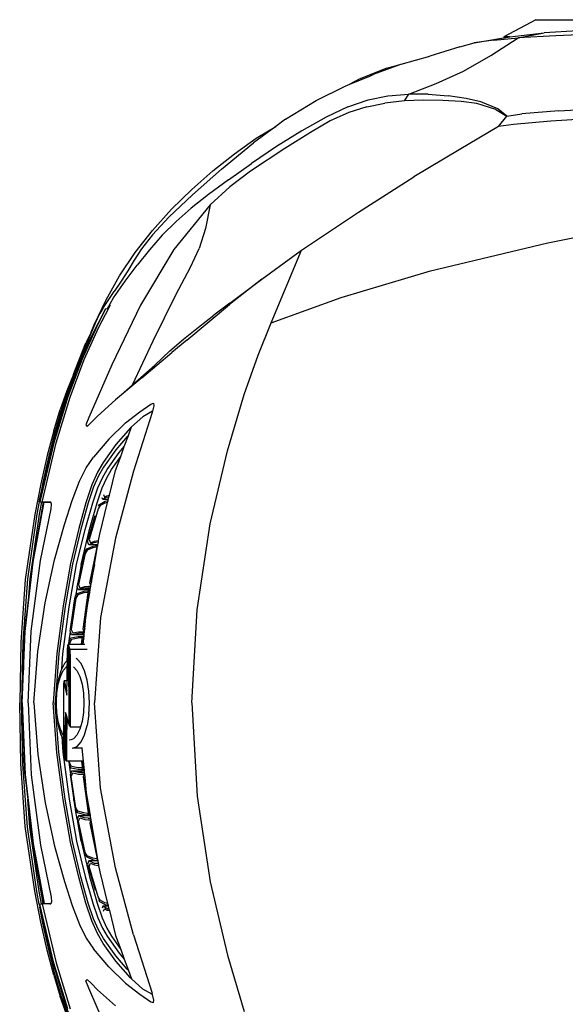
# Model space of a CAD drawing. Units: metres. Extents: x 7.41 to 17.24, y 15.25 to 20.46.
# Drawn here: x 9.98 to 10.69, y 19.06 to 20.34 of the extents above; entities that cross this region are included whole.
import ezdxf

# ---------------------------------------------------------------- set-up
doc = ezdxf.new("R2010")
doc.units = ezdxf.units.M
doc.layers.add('Edges', color=7, linetype='Continuous')

# ---------------------------------------------------------------- blocks, each defined once
blk = doc.blocks.new('Opel Astra Tourer pl')
at = {"layer": 'Edges'}
for p, q in [((10.6538, 20.0755), (10.6121, 20.053)), ((10.6538, 20.0755), (11.0471, 20.0755)), ((10.5734, 20.0455), (10.6093, 20.0513)), ((10.5993, 20.049), (10.5734, 20.0455)), ((10.5952, 20.0289), (10.6309, 20.0517)), ((10.5993, 20.049), (10.6309, 20.0517)), ((10.6093, 20.0513), (10.6121, 20.0518)), ((10.6121, 20.053), (10.6121, 20.0518)), ((10.6121, 20.0518), (10.6201, 20.053)), ((10.6201, 20.053), (10.6121, 20.053)), ((10.6201, 20.053), (10.6348, 20.0551)), ((10.6309, 20.0517), (10.6648, 20.0583)), ((10.68, 20.0543), (10.6309, 20.0517)), ((10.6348, 20.0551), (10.6648, 20.0583)), ((10.7085, 20.061), (10.6648, 20.0583)), ((10.7096, 20.0559), (10.68, 20.0543)), ((10.5549, 20.0402), (10.5159, 20.0278)), ((10.5549, 20.0402), (10.5734, 20.0455)), ((10.46, 20.0122), (10.5159, 20.0278)), ((10.5596, 20.0086), (10.5952, 20.0289)), ((10.46, 20.0122), (10.4238, 19.9978)), ((10.4775, 20.0169), (10.4422, 20.004)), ((10.4775, 20.0169), (10.4423, 20.0039)), ((10.4115, 19.9913), (10.4388, 20.0025)), ((10.4238, 19.9978), (10.4115, 19.9913)), ((10.4422, 20.004), (10.4388, 20.0025)), ((10.4388, 20.0025), (10.4413, 20.0035)), ((10.4422, 20.004), (10.4413, 20.0035)), ((10.4413, 20.0035), (10.4423, 20.0039)), ((10.524, 19.9923), (10.5596, 20.0086)), ((10.3679, 19.9703), (10.4057, 19.9889)), ((10.4057, 19.9889), (10.4115, 19.9913)), ((10.4885, 19.9784), (10.524, 19.9923)), ((10.4357, 19.971), (10.4612, 19.9764)), ((10.4612, 19.9764), (10.4885, 19.9784)), ((10.4829, 19.9697), (10.4885, 19.9784)), ((10.5135, 19.9784), (10.4885, 19.9784)), ((10.5135, 19.9784), (10.5396, 19.9762)), ((10.5632, 19.9727), (10.5396, 19.9762)), ((10.5824, 19.9684), (10.5632, 19.9727)), ((10.328, 19.9461), (10.3679, 19.9703)), ((10.4093, 19.9619), (10.3807, 19.9485)), ((10.4093, 19.9619), (10.4357, 19.971)), ((10.4337, 19.9621), (10.4103, 19.9546)), ((10.4337, 19.9621), (10.4571, 19.9669)), ((10.4829, 19.9697), (10.4571, 19.9669)), ((10.507, 19.9707), (10.4829, 19.9697)), ((10.5328, 19.9703), (10.507, 19.9707)), ((10.5568, 19.9688), (10.5328, 19.9703)), ((10.5771, 19.9662), (10.5568, 19.9688)), ((10.6016, 19.9585), (10.5771, 19.9662)), ((10.6045, 19.9592), (10.5824, 19.9684)), ((10.6162, 19.9499), (10.6045, 19.9592)), ((10.6839, 19.9567), (10.7742, 19.962)), ((10.3807, 19.9485), (10.3492, 19.9308)), ((10.4103, 19.9546), (10.3863, 19.9438)), ((10.6016, 19.9585), (10.6162, 19.9499)), ((10.6054, 19.9365), (10.6162, 19.9499)), ((10.6162, 19.9499), (10.6357, 19.9527)), ((10.6839, 19.9567), (10.6357, 19.9527)), ((10.764, 19.9493), (10.6733, 19.9432)), ((10.3152, 19.9365), (10.2863, 19.915)), ((10.2898, 19.921), (10.3152, 19.9365)), ((10.328, 19.9461), (10.3152, 19.9365)), ((10.3863, 19.9438), (10.3605, 19.9287)), ((10.6054, 19.9365), (10.5542, 19.906)), ((10.6249, 19.939), (10.6054, 19.9365)), ((10.6733, 19.9432), (10.6249, 19.939)), ((10.2616, 19.9008), (10.2898, 19.921)), ((10.3492, 19.9308), (10.3162, 19.9101)), ((10.3605, 19.9287), (10.3273, 19.9077)), ((10.2448, 19.8809), (10.2863, 19.915)), ((10.3162, 19.9101), (10.2837, 19.8883)), ((10.2335, 19.8785), (10.2616, 19.9008)), ((10.3273, 19.9077), (10.2824, 19.8782)), ((10.5542, 19.906), (10.4952, 19.8706)), ((10.2537, 19.867), (10.2837, 19.8883)), ((10.2061, 19.8544), (10.2335, 19.8785)), ((10.2448, 19.8809), (10.207, 19.8475)), ((10.2824, 19.8782), (10.2557, 19.8578)), ((10.423, 19.8247), (10.4952, 19.8706)), ((10.2537, 19.867), (10.2277, 19.8478)), ((10.2557, 19.8578), (10.2298, 19.8343)), ((10.1763, 19.8181), (10.207, 19.8475)), ((10.1797, 19.8285), (10.2061, 19.8544)), ((10.2277, 19.8478), (10.2052, 19.83)), ((10.2298, 19.8343), (10.1825, 19.7759)), ((10.2298, 19.8343), (10.2239, 19.8034)), ((10.1763, 19.8181), (10.1549, 19.7951)), ((10.155, 19.801), (10.1797, 19.8285)), ((10.2052, 19.83), (10.1855, 19.8127)), ((10.3488, 19.7753), (10.423, 19.8247)), ((10.6693, 19.7847), (10.8376, 19.8188)), ((10.1855, 19.8127), (10.1676, 19.7949)), ((10.1323, 19.772), (10.155, 19.801)), ((10.1549, 19.7951), (10.1407, 19.7771)), ((10.1676, 19.7949), (10.1508, 19.7758)), ((10.2239, 19.8034), (10.2157, 19.7772)), ((10.5166, 19.7484), (10.6693, 19.7847)), ((10.112, 19.7419), (10.1323, 19.772)), ((10.1407, 19.7771), (10.1309, 19.7621)), ((10.1508, 19.7758), (10.1348, 19.7555)), ((10.1825, 19.7759), (10.1394, 19.7034)), ((10.2041, 19.7532), (10.2157, 19.7772)), ((10.2972, 19.7375), (10.3488, 19.7753)), ((10.3092, 19.6804), (10.3488, 19.7753)), ((10.1193, 19.7347), (10.1348, 19.7555)), ((10.1309, 19.7621), (10.1226, 19.7484)), ((10.0944, 19.7104), (10.112, 19.7419)), ((10.1226, 19.7484), (10.1139, 19.7347)), ((10.185, 19.7172), (10.2041, 19.7532)), ((10.4005, 19.7134), (10.5166, 19.7484)), ((10.104, 19.7131), (10.1193, 19.7347)), ((10.1139, 19.7347), (10.1049, 19.7212)), ((10.2972, 19.7375), (10.2552, 19.7044)), ((10.2556, 19.7064), (10.2972, 19.7375)), ((10.0901, 19.6992), (10.1049, 19.7212)), ((10.1557, 19.6571), (10.185, 19.7172)), ((10.0788, 19.6779), (10.0944, 19.7104)), ((10.0961, 19.6993), (10.104, 19.7131)), ((10.0998, 19.7035), (10.0975, 19.6995)), ((10.0978, 19.6995), (10.0998, 19.7035)), ((10.1394, 19.7034), (10.1019, 19.6258)), ((10.1997, 19.6581), (10.2552, 19.7044)), ((10.2556, 19.7064), (10.2348, 19.6907)), ((10.3092, 19.6804), (10.4005, 19.7134)), ((10.0936, 19.699), (10.0819, 19.6751)), ((10.0936, 19.699), (10.0841, 19.6802)), ((10.0863, 19.6929), (10.0846, 19.6895)), ((10.0849, 19.6749), (10.0978, 19.6995)), ((10.0901, 19.6992), (10.0863, 19.6929)), ((10.0936, 19.699), (10.0961, 19.6993)), ((10.0961, 19.6993), (10.0975, 19.6995)), ((10.0975, 19.6995), (10.0978, 19.6995)), ((10.2145, 19.6751), (10.2348, 19.6907)), ((10.0696, 19.6543), (10.0846, 19.6895)), ((10.0726, 19.6566), (10.0841, 19.6802)), ((10.0846, 19.6895), (10.0748, 19.6685)), ((10.0748, 19.6685), (10.0788, 19.6779)), ((10.2923, 19.6385), (10.3092, 19.6804)), ((10.0819, 19.6751), (10.0631, 19.6331)), ((10.0661, 19.6329), (10.0849, 19.6749)), ((10.0748, 19.6685), (10.0682, 19.6543)), ((10.1952, 19.6595), (10.2145, 19.6751)), ((10.0547, 19.6202), (10.0682, 19.6543)), ((10.0588, 19.6292), (10.0696, 19.6543)), ((10.0616, 19.6315), (10.0725, 19.6563)), ((10.0725, 19.6563), (10.0687, 19.6492)), ((10.0725, 19.6563), (10.0726, 19.6566)), ((10.1288, 19.5997), (10.1557, 19.6571)), ((10.1774, 19.6439), (10.1952, 19.6595)), ((10.1997, 19.6581), (10.1802, 19.6417)), ((10.0687, 19.6492), (10.0605, 19.6324)), ((10.1408, 19.609), (10.1802, 19.6417)), ((10.1579, 19.6254), (10.1774, 19.6439)), ((10.2743, 19.5874), (10.2923, 19.6385)), ((10.0631, 19.6331), (10.0446, 19.584)), ((10.0476, 19.5838), (10.0661, 19.6329)), ((10.0605, 19.6292), (10.0513, 19.6082)), ((10.0605, 19.6324), (10.0525, 19.6146)), ((10.0525, 19.6146), (10.0587, 19.6291)), ((10.0564, 19.6197), (10.0616, 19.6315)), ((10.0587, 19.6291), (10.0588, 19.6292)), ((10.0616, 19.6315), (10.0605, 19.6292)), ((10.1019, 19.6258), (10.0719, 19.5571)), ((10.0401, 19.5751), (10.0564, 19.6197)), ((10.052, 19.6134), (10.0434, 19.5921)), ((10.052, 19.6134), (10.0525, 19.6146)), ((10.0525, 19.6146), (10.0547, 19.6202)), ((10.1288, 19.5997), (10.1579, 19.6254)), ((10.1408, 19.609), (10.1579, 19.6254)), ((10.0513, 19.6082), (10.0437, 19.5894)), ((10.1408, 19.609), (10.1065, 19.5801)), ((10.0434, 19.5921), (10.0348, 19.5678)), ((10.0437, 19.5894), (10.0365, 19.5681)), ((10.1065, 19.5801), (10.1288, 19.5997)), ((10.2523, 19.5138), (10.2743, 19.5874)), ((10.0237, 19.519), (10.0401, 19.5751)), ((10.0446, 19.584), (10.0264, 19.5243)), ((10.0293, 19.5242), (10.0476, 19.5838)), ((10.1065, 19.5801), (10.0833, 19.559)), ((10.1383, 19.5646), (10.1525, 19.5748)), ((10.1525, 19.5748), (10.1561, 19.5758)), ((10.1561, 19.5758), (10.1566, 19.5725)), ((10.0263, 19.5398), (10.0348, 19.5678)), ((10.0365, 19.5681), (10.0283, 19.5399)), ((10.1197, 19.5504), (10.1383, 19.5646)), ((10.1545, 19.5637), (10.1302, 19.4874)), ((10.1549, 19.5654), (10.1424, 19.5581)), ((10.1549, 19.5654), (10.1545, 19.5637)), ((10.1566, 19.5725), (10.1549, 19.5654)), ((10.0719, 19.5571), (10.0681, 19.5476)), ((10.0749, 19.5507), (10.0698, 19.5456)), ((10.0749, 19.5507), (10.0833, 19.559)), ((10.0982, 19.5292), (10.1197, 19.5504)), ((10.1275, 19.545), (10.1424, 19.5581)), ((10.0263, 19.5398), (10.0178, 19.5076)), ((10.0283, 19.5399), (10.0199, 19.5071)), ((10.0681, 19.5476), (10.0698, 19.5456)), ((10.126, 19.5436), (10.1073, 19.5219)), ((10.1234, 19.5338), (10.1275, 19.545)), ((10.126, 19.5436), (10.1275, 19.545)), ((10.0264, 19.5243), (10.0082, 19.4474)), ((10.011, 19.4471), (10.0293, 19.5242)), ((10.0982, 19.5292), (10.0779, 19.5055)), ((10.1219, 19.5323), (10.107, 19.5149)), ((10.1181, 19.5194), (10.1234, 19.5338)), ((10.1219, 19.5323), (10.1234, 19.5338)), ((10.0082, 19.4516), (10.0237, 19.519)), ((10.1073, 19.5219), (10.0905, 19.4987)), ((10.107, 19.5149), (10.091, 19.4924)), ((10.0958, 19.4893), (10.1113, 19.5115)), ((10.1113, 19.5115), (10.1181, 19.5194)), ((10.1134, 19.5066), (10.1181, 19.5194)), ((10.23, 19.4185), (10.2523, 19.5138)), ((10.0178, 19.5076), (10.0094, 19.4708)), ((10.0199, 19.5071), (10.0122, 19.4725)), ((10.0686, 19.4916), (10.0779, 19.5055)), ((10.0905, 19.4987), (10.0831, 19.4859)), ((10.1014, 19.4893), (10.1134, 19.5066)), ((10.1067, 19.4882), (10.1134, 19.5066)), ((10.0598, 19.4741), (10.0686, 19.4916)), ((10.0831, 19.4859), (10.0759, 19.4694)), ((10.091, 19.4924), (10.0846, 19.4812)), ((10.0896, 19.4788), (10.0958, 19.4893)), ((10.0953, 19.4788), (10.1014, 19.4893)), ((10.0987, 19.456), (10.1067, 19.4882)), ((10.1302, 19.4874), (10.1067, 19.4001)), ((10.0122, 19.4725), (10.0082, 19.4516)), ((10.0501, 19.4491), (10.0598, 19.4741)), ((10.0846, 19.4812), (10.0782, 19.4667)), ((10.0836, 19.4654), (10.0896, 19.4788)), ((10.0894, 19.4654), (10.0953, 19.4788)), ((10.0094, 19.4708), (10.0015, 19.4307)), ((10.0759, 19.4694), (10.0682, 19.446)), ((10.0782, 19.4667), (10.0713, 19.4461)), ((10.077, 19.4461), (10.0836, 19.4654)), ((10.0828, 19.4461), (10.0894, 19.4654)), ((10.0126, 19.4468), (9.9988, 19.3672)), ((9.9996, 19.3687), (10.0137, 19.4468)), ((10.0074, 19.4474), (10.0043, 19.4312)), ((10.0072, 19.4474), (10.0082, 19.4516)), ((10.0074, 19.4474), (10.0072, 19.4474)), ((10.0104, 19.4471), (10.0073, 19.4311)), ((10.0082, 19.4474), (10.0074, 19.4474)), ((10.0074, 19.4474), (10.0104, 19.4471)), ((10.0082, 19.4474), (10.0104, 19.4472)), ((10.0104, 19.4472), (10.0104, 19.4471)), ((10.0104, 19.4472), (10.011, 19.4471)), ((10.0104, 19.4471), (10.011, 19.447)), ((10.011, 19.447), (10.011, 19.4471)), ((10.011, 19.4468), (10.011, 19.447)), ((10.0122, 19.4469), (10.011, 19.4468)), ((10.0122, 19.4469), (10.0126, 19.4468)), ((10.0126, 19.4468), (10.0126, 19.4469)), ((10.013, 19.4468), (10.0126, 19.4468)), ((10.013, 19.4469), (10.0133, 19.4469)), ((10.0133, 19.4469), (10.013, 19.4468)), ((10.0133, 19.4468), (10.013, 19.4468)), ((10.0133, 19.4469), (10.0133, 19.4468)), ((10.0133, 19.4469), (10.0137, 19.4468)), ((10.0137, 19.4469), (10.0133, 19.4469)), ((10.0137, 19.4468), (10.0133, 19.4468)), ((10.0156, 19.447), (10.0137, 19.4469)), ((10.0137, 19.4468), (10.0137, 19.4469)), ((10.0137, 19.4468), (10.0156, 19.4469)), ((10.0156, 19.4469), (10.0156, 19.447)), ((10.0158, 19.447), (10.0156, 19.447)), ((10.0156, 19.4469), (10.0158, 19.4469)), ((10.0158, 19.4469), (10.0158, 19.447)), ((10.0159, 19.447), (10.0158, 19.447)), ((10.0158, 19.4469), (10.0159, 19.4469)), ((10.0159, 19.447), (10.0159, 19.4469)), ((10.016, 19.447), (10.0159, 19.447)), ((10.0159, 19.4469), (10.016, 19.4469)), ((10.016, 19.4469), (10.016, 19.447)), ((10.0166, 19.447), (10.016, 19.447)), ((10.016, 19.4469), (10.0165, 19.4469)), ((10.0165, 19.4469), (10.0166, 19.447)), ((10.0165, 19.4469), (10.0166, 19.4469)), ((10.0167, 19.447), (10.0166, 19.4469)), ((10.0167, 19.447), (10.0166, 19.447)), ((10.0166, 19.447), (10.0166, 19.447)), ((10.0166, 19.4469), (10.0167, 19.4469)), ((10.0167, 19.447), (10.0167, 19.4469)), ((10.0168, 19.447), (10.0167, 19.447)), ((10.0167, 19.447), (10.0167, 19.447)), ((10.0167, 19.4469), (10.0168, 19.4469)), ((10.0168, 19.4469), (10.0168, 19.447)), ((10.0176, 19.447), (10.0168, 19.447)), ((10.0168, 19.4469), (10.0176, 19.4469)), ((10.0176, 19.447), (10.0176, 19.4469)), ((10.0178, 19.447), (10.0176, 19.447)), ((10.0176, 19.4469), (10.0177, 19.4469)), ((10.0177, 19.4469), (10.0178, 19.447)), ((10.0177, 19.4469), (10.0213, 19.4469)), ((10.0213, 19.447), (10.0178, 19.447)), ((10.0213, 19.447), (10.0213, 19.4469)), ((10.0223, 19.447), (10.0213, 19.447)), ((10.0213, 19.4469), (10.0223, 19.447)), ((10.0233, 19.4444), (10.0223, 19.447)), ((10.0223, 19.447), (10.0223, 19.447)), ((10.0401, 19.418), (10.0501, 19.4491)), ((10.0682, 19.446), (10.059, 19.4125)), ((10.0713, 19.4461), (10.0617, 19.4118)), ((10.0672, 19.4115), (10.077, 19.4461)), ((10.073, 19.4115), (10.0828, 19.4461)), ((10.086, 19.444), (10.0934, 19.4482)), ((10.0861, 19.4052), (10.0964, 19.4466)), ((10.0901, 19.4502), (10.0891, 19.4525)), ((10.0946, 19.4528), (10.0901, 19.4502)), ((10.0973, 19.4502), (10.0901, 19.4502)), ((10.0912, 19.4568), (10.0925, 19.4536)), ((10.0925, 19.4536), (10.0954, 19.4552)), ((10.0964, 19.4466), (10.0928, 19.4458)), ((10.0934, 19.4482), (10.097, 19.449)), ((10.0978, 19.4536), (10.0946, 19.4528)), ((10.0954, 19.4552), (10.0987, 19.456)), ((10.0964, 19.4466), (10.097, 19.449)), ((10.097, 19.449), (10.0973, 19.4502)), ((10.0973, 19.4502), (10.0981, 19.4536)), ((10.0978, 19.4536), (10.0981, 19.4536)), ((10.0981, 19.4536), (10.0978, 19.4536)), ((10.0981, 19.4536), (10.0987, 19.456)), ((10.0981, 19.4536), (10.0981, 19.4536)), ((10.009, 19.3708), (10.0228, 19.4384)), ((10.0228, 19.4384), (10.0233, 19.4444)), ((10.0839, 19.4382), (10.0723, 19.3984)), ((10.0868, 19.4425), (10.0839, 19.4382)), ((10.0844, 19.4416), (10.086, 19.444)), ((10.0928, 19.4458), (10.0868, 19.4425)), ((10.0015, 19.4307), (9.9893, 19.3463)), ((10.0043, 19.4312), (9.9921, 19.3472)), ((10.0073, 19.4311), (9.9951, 19.3472)), ((10.0703, 19.3956), (10.0801, 19.4294)), ((10.0272, 19.3717), (10.0401, 19.418)), ((10.059, 19.4125), (10.0481, 19.367)), ((10.0617, 19.4118), (10.0507, 19.3661)), ((10.0561, 19.3656), (10.0672, 19.4115)), ((10.062, 19.3656), (10.073, 19.4115)), ((10.2128, 19.3066), (10.23, 19.4185)), ((10.072, 19.3912), (10.0703, 19.3956)), ((10.0723, 19.3984), (10.074, 19.394)), ((10.074, 19.394), (10.0792, 19.3962)), ((10.0835, 19.3948), (10.0786, 19.394)), ((10.0792, 19.3962), (10.0841, 19.3971)), ((10.0835, 19.3948), (10.0844, 19.3948)), ((10.0837, 19.3912), (10.0844, 19.3948)), ((10.0841, 19.3971), (10.0847, 19.3971)), ((10.0844, 19.3948), (10.0847, 19.3971)), ((10.0847, 19.3971), (10.0861, 19.4052)), ((10.1067, 19.4001), (10.0873, 19.2965)), ((10.0666, 19.3818), (10.0693, 19.386)), ((10.07, 19.3844), (10.0673, 19.3801)), ((10.0693, 19.386), (10.0777, 19.3897)), ((10.0773, 19.3875), (10.07, 19.3844)), ((10.0786, 19.394), (10.072, 19.3912)), ((10.0837, 19.3912), (10.072, 19.3912)), ((10.0734, 19.3418), (10.083, 19.3883)), ((10.0821, 19.3883), (10.0773, 19.3875)), ((10.0777, 19.3897), (10.0826, 19.3905)), ((10.0794, 19.3656), (10.0834, 19.3892)), ((10.0821, 19.3883), (10.083, 19.3883)), ((10.0826, 19.3905), (10.0836, 19.3905)), ((10.083, 19.3883), (10.0831, 19.3887)), ((10.0831, 19.3887), (10.0834, 19.3892)), ((10.0834, 19.3892), (10.0836, 19.3905)), ((10.0836, 19.3905), (10.0837, 19.3912)), ((9.9971, 19.279), (10.009, 19.3708)), ((10.0153, 19.3157), (10.0272, 19.3717)), ((10.0575, 19.3404), (10.0666, 19.3818)), ((10.0673, 19.3801), (10.0584, 19.3395)), ((9.9891, 19.2786), (9.9996, 19.3687)), ((9.9925, 19.3114), (9.9988, 19.3672)), ((10.0481, 19.367), (10.0384, 19.3117)), ((10.0507, 19.3661), (10.041, 19.3109)), ((10.0463, 19.3106), (10.0561, 19.3656)), ((10.062, 19.3656), (10.0575, 19.3404)), ((10.0794, 19.3656), (10.0749, 19.3442)), ((10.0755, 19.3428), (10.0794, 19.3656)), ((9.9893, 19.3463), (9.9836, 19.2645)), ((9.9921, 19.3472), (9.9861, 19.2651)), ((9.9951, 19.3472), (9.9925, 19.3114)), ((10.0749, 19.3442), (10.0755, 19.3428)), ((10.0569, 19.3368), (10.0547, 19.3246)), ((10.0568, 19.3371), (10.0575, 19.3404)), ((10.0569, 19.3368), (10.0568, 19.3371)), ((10.0568, 19.3281), (10.0659, 19.3308)), ((10.0586, 19.3326), (10.0569, 19.3368)), ((10.0584, 19.3395), (10.0602, 19.3351)), ((10.0665, 19.335), (10.0586, 19.3326)), ((10.0733, 19.3326), (10.0586, 19.3326)), ((10.0602, 19.3351), (10.0669, 19.3371)), ((10.0659, 19.3308), (10.0706, 19.3313)), ((10.0672, 19.3351), (10.0665, 19.335)), ((10.0669, 19.3371), (10.0717, 19.3377)), ((10.0712, 19.3355), (10.0672, 19.3351)), ((10.0672, 19.3351), (10.0742, 19.3351)), ((10.0706, 19.3313), (10.0725, 19.3313)), ((10.0712, 19.3355), (10.0743, 19.3355)), ((10.0713, 19.3292), (10.0725, 19.3313)), ((10.0717, 19.3377), (10.0746, 19.3377)), ((10.0725, 19.3313), (10.0733, 19.3326)), ((10.0732, 19.3293), (10.0738, 19.3326)), ((10.0733, 19.3326), (10.0735, 19.333)), ((10.0747, 19.3383), (10.0734, 19.3418)), ((10.0735, 19.333), (10.0739, 19.3331)), ((10.0738, 19.3326), (10.0737, 19.3326)), ((10.0738, 19.3326), (10.0739, 19.3331)), ((10.0739, 19.3331), (10.0742, 19.3351)), ((10.0742, 19.3351), (10.0743, 19.3355)), ((10.0743, 19.3355), (10.0746, 19.3377)), ((10.0746, 19.3377), (10.0747, 19.3383)), ((10.0747, 19.3383), (10.0755, 19.3428)), ((10.0551, 19.322), (10.0491, 19.281)), ((10.0526, 19.3126), (10.0542, 19.3238)), ((10.0542, 19.3238), (10.0547, 19.3246)), ((10.0547, 19.3246), (10.0568, 19.3281)), ((10.0576, 19.3263), (10.0551, 19.322)), ((10.0656, 19.3287), (10.0576, 19.3263)), ((10.0645, 19.2816), (10.071, 19.3287)), ((10.0703, 19.3292), (10.0656, 19.3287)), ((10.0718, 19.3269), (10.0658, 19.2839)), ((10.0687, 19.3025), (10.0732, 19.3292)), ((10.0703, 19.3292), (10.0713, 19.3292)), ((10.071, 19.3287), (10.0713, 19.3292)), ((10.0732, 19.3292), (10.0718, 19.3269)), ((10.0732, 19.3293), (10.0732, 19.3292)), ((10.0732, 19.3292), (10.0732, 19.3292)), ((9.9887, 19.2781), (9.9925, 19.3114)), ((10.0056, 19.2525), (10.0153, 19.3157)), ((10.0384, 19.3117), (10.0303, 19.25)), ((10.041, 19.3109), (10.0329, 19.2496)), ((10.0382, 19.2494), (10.0463, 19.3106)), ((10.0477, 19.2787), (10.0517, 19.3059)), ((10.0517, 19.3059), (10.0526, 19.3126)), ((10.0517, 19.3059), (10.0523, 19.3106)), ((10.0526, 19.3126), (10.0523, 19.3106)), ((10.2061, 19.1854), (10.2128, 19.3066)), ((10.0666, 19.282), (10.0687, 19.3025)), ((10.0873, 19.2965), (10.0825, 19.2291)), ((10.0491, 19.281), (10.051, 19.2766)), ((10.0659, 19.2782), (10.0645, 19.2816)), ((10.0658, 19.2839), (10.0666, 19.282)), ((10.0662, 19.2776), (10.0666, 19.282)), ((9.9851, 19.1854), (9.9891, 19.2786)), ((9.9875, 19.249), (9.9887, 19.2781)), ((9.9929, 19.1854), (9.9971, 19.279)), ((10.0464, 19.2661), (10.048, 19.2781)), ((10.0464, 19.2661), (10.0486, 19.2701)), ((10.0495, 19.2682), (10.0471, 19.2639)), ((10.048, 19.2781), (10.0477, 19.2787)), ((10.0496, 19.2743), (10.048, 19.2781)), ((10.0486, 19.2701), (10.058, 19.2718)), ((10.0579, 19.2697), (10.0495, 19.2682)), ((10.0583, 19.2759), (10.0496, 19.2743)), ((10.0658, 19.2743), (10.0496, 19.2743)), ((10.051, 19.2766), (10.0586, 19.278)), ((10.0625, 19.27), (10.0579, 19.2697)), ((10.058, 19.2718), (10.0626, 19.2721)), ((10.063, 19.2762), (10.0583, 19.2759)), ((10.0586, 19.278), (10.0633, 19.2782)), ((10.0625, 19.27), (10.0638, 19.27)), ((10.0626, 19.2721), (10.0649, 19.2721)), ((10.0626, 19.2617), (10.0631, 19.2687)), ((10.063, 19.2762), (10.066, 19.2762)), ((10.0631, 19.2687), (10.0638, 19.27)), ((10.0633, 19.2782), (10.0659, 19.2782)), ((10.064, 19.2668), (10.0636, 19.2617)), ((10.0638, 19.27), (10.0649, 19.2721)), ((10.0654, 19.2693), (10.064, 19.2668)), ((10.0646, 19.2617), (10.0654, 19.2693)), ((10.0649, 19.2721), (10.0654, 19.273)), ((10.0654, 19.273), (10.0657, 19.2731)), ((10.0654, 19.2693), (10.0657, 19.2731)), ((10.0657, 19.2731), (10.0658, 19.2743)), ((10.0658, 19.2743), (10.066, 19.2762)), ((10.0662, 19.2776), (10.0659, 19.2782)), ((10.066, 19.2762), (10.0662, 19.2776)), ((9.9836, 19.2645), (9.982, 19.1854)), ((9.9861, 19.2651), (9.9843, 19.1854)), ((10.0436, 19.2141), (10.0444, 19.2571)), ((10.0443, 19.2604), (10.0441, 19.2478)), ((10.0449, 19.2617), (10.0443, 19.2604)), ((10.0443, 19.2604), (10.0444, 19.2571)), ((10.0443, 19.2604), (10.0449, 19.2588)), ((10.0444, 19.2571), (10.0454, 19.2541)), ((10.0449, 19.2617), (10.0474, 19.2551)), ((10.0458, 19.2617), (10.0449, 19.2617)), ((10.0449, 19.2566), (10.0449, 19.2588)), ((10.0449, 19.2588), (10.0453, 19.2577)), ((10.0451, 19.2563), (10.0453, 19.2577)), ((10.0453, 19.2577), (10.0456, 19.2569)), ((10.0454, 19.2541), (10.0461, 19.1581)), ((10.0455, 19.2558), (10.0456, 19.2569)), ((10.0456, 19.2569), (10.0464, 19.2548)), ((10.0458, 19.2617), (10.046, 19.2631)), ((10.0459, 19.2617), (10.0458, 19.2617)), ((10.0459, 19.2617), (10.046, 19.2631)), ((10.047, 19.2617), (10.0459, 19.2617)), ((10.046, 19.2631), (10.0462, 19.2657)), ((10.0462, 19.2657), (10.0464, 19.2661)), ((10.0465, 19.2549), (10.0464, 19.2534)), ((10.0465, 19.2549), (10.0464, 19.2548)), ((10.0464, 19.2548), (10.0464, 19.2534)), ((10.0474, 19.2551), (10.0465, 19.2549)), ((10.0471, 19.2639), (10.047, 19.2617)), ((10.0626, 19.2617), (10.047, 19.2617)), ((10.0699, 19.2551), (10.0474, 19.2551)), ((10.0474, 19.2551), (10.0475, 19.2433)), ((10.0636, 19.2617), (10.0626, 19.2617)), ((10.0646, 19.2617), (10.0636, 19.2617)), ((10.0668, 19.2617), (10.0646, 19.2617)), ((9.986, 19.2212), (9.9875, 19.249)), ((9.987, 19.2364), (9.9875, 19.249)), ((10.0003, 19.1854), (10.0056, 19.2525)), ((10.0303, 19.25), (10.0257, 19.1854)), ((10.0329, 19.2496), (10.0283, 19.1854)), ((10.0368, 19.2297), (10.0382, 19.2494)), ((10.0436, 19.2405), (10.0441, 19.2478)), ((10.044, 19.241), (10.0436, 19.2405)), ((10.044, 19.241), (10.0439, 19.2338)), ((10.0441, 19.2478), (10.044, 19.241)), ((10.0464, 19.2534), (10.0464, 19.243)), ((10.0475, 19.2433), (10.0464, 19.243)), ((10.0464, 19.243), (10.0465, 19.2338)), ((10.0475, 19.2433), (10.0475, 19.2342)), ((10.0567, 19.2426), (10.0555, 19.2431)), ((10.062, 19.2367), (10.0567, 19.2426)), ((9.9862, 19.2225), (9.987, 19.2364)), ((9.9868, 19.232), (9.9864, 19.2246)), ((9.9864, 19.2218), (9.9868, 19.232)), ((9.9868, 19.232), (9.987, 19.2364)), ((10.0368, 19.2297), (10.0357, 19.2273)), ((10.0402, 19.2367), (10.0368, 19.2297)), ((10.0386, 19.2277), (10.0429, 19.2326)), ((10.0436, 19.2405), (10.0402, 19.2367)), ((10.0429, 19.2326), (10.043, 19.2326)), ((10.043, 19.2326), (10.043, 19.233)), ((10.043, 19.2326), (10.0438, 19.2329)), ((10.0439, 19.2329), (10.0436, 19.2141)), ((10.0438, 19.2329), (10.0439, 19.2338)), ((10.0438, 19.2326), (10.0438, 19.2329)), ((10.0438, 19.2329), (10.0439, 19.2329)), ((10.0439, 19.2338), (10.0439, 19.2329)), ((10.0465, 19.2338), (10.0475, 19.2342)), ((10.0465, 19.2338), (10.0465, 19.2205)), ((10.0475, 19.2342), (10.0475, 19.2226)), ((10.052, 19.2326), (10.0522, 19.2326)), ((10.0522, 19.2326), (10.0565, 19.2277)), ((10.0665, 19.2273), (10.062, 19.2367)), ((10.0825, 19.2291), (10.0793, 19.1854)), ((9.986, 19.2205), (9.9859, 19.219)), ((9.9859, 19.219), (9.9859, 19.2184)), ((9.9862, 19.219), (9.9859, 19.219)), ((9.9862, 19.2184), (9.9859, 19.2184)), ((9.986, 19.2212), (9.986, 19.221)), ((9.986, 19.2205), (9.986, 19.221)), ((9.986, 19.221), (9.9862, 19.221)), ((9.986, 19.2156), (9.9862, 19.2157)), ((9.986, 19.2149), (9.986, 19.2156)), ((9.9861, 19.2149), (9.9862, 19.2176)), ((9.9862, 19.221), (9.9862, 19.2225)), ((9.9862, 19.2192), (9.9864, 19.2218)), ((9.9862, 19.2197), (9.9862, 19.221)), ((9.9862, 19.221), (9.9864, 19.221)), ((9.9863, 19.2198), (9.9862, 19.2197)), ((9.9863, 19.2197), (9.9862, 19.2197)), ((9.9862, 19.2192), (9.9862, 19.219)), ((9.9863, 19.219), (9.9862, 19.219)), ((9.9862, 19.219), (9.9862, 19.2184)), ((9.9862, 19.2184), (9.9862, 19.2176)), ((9.9863, 19.2184), (9.9862, 19.2184)), ((9.9862, 19.2176), (9.9862, 19.2174)), ((9.9862, 19.2176), (9.9862, 19.2176)), ((9.9864, 19.2246), (9.9864, 19.2218)), ((9.9864, 19.2218), (9.9864, 19.2219)), ((9.9864, 19.2218), (9.9864, 19.2218)), ((10.0322, 19.2151), (10.03, 19.2009)), ((10.032, 19.2099), (10.0349, 19.22)), ((10.0357, 19.2273), (10.0322, 19.2151)), ((10.0349, 19.22), (10.0386, 19.2277)), ((10.0465, 19.2205), (10.0475, 19.2226)), ((10.0465, 19.2205), (10.0465, 19.2183)), ((10.0465, 19.2183), (10.0476, 19.2183)), ((10.0465, 19.2183), (10.0476, 19.2183)), ((10.0465, 19.2183), (10.0465, 19.2162)), ((10.0476, 19.2163), (10.0465, 19.2162)), ((10.0476, 19.2162), (10.0465, 19.2162)), ((10.0465, 19.2162), (10.0465, 19.2141)), ((10.0465, 19.2162), (10.0465, 19.2162)), ((10.0475, 19.2226), (10.0476, 19.2183)), ((10.0476, 19.2183), (10.0476, 19.2183)), ((10.0476, 19.2183), (10.0476, 19.2163)), ((10.0476, 19.2163), (10.0476, 19.2162)), ((10.0476, 19.2162), (10.0476, 19.2141)), ((10.0565, 19.2277), (10.0603, 19.22)), ((10.0603, 19.22), (10.0631, 19.2099)), ((10.07, 19.2151), (10.0665, 19.2273)), ((10.0721, 19.2009), (10.07, 19.2151)), ((9.9849, 19.1854), (9.9857, 19.2054)), ((9.9857, 19.2142), (9.9858, 19.2149)), ((9.9858, 19.2123), (9.9857, 19.2142)), ((9.9858, 19.2123), (9.9857, 19.2113)), ((9.9857, 19.2113), (9.9857, 19.2093)), ((9.9857, 19.2054), (9.9859, 19.2097)), ((9.9857, 19.2093), (9.9857, 19.2054)), ((9.9858, 19.2149), (9.986, 19.2149)), ((9.9858, 19.2128), (9.9858, 19.2123)), ((9.9859, 19.2128), (9.9858, 19.2128)), ((9.9859, 19.2128), (9.986, 19.2149)), ((9.9859, 19.2126), (9.9859, 19.2128)), ((9.986, 19.2128), (9.9859, 19.2128)), ((9.9859, 19.2097), (9.986, 19.2128)), ((9.9859, 19.2097), (9.9859, 19.2126)), ((9.986, 19.2128), (9.9861, 19.2149)), ((9.9861, 19.2149), (9.9861, 19.2149)), ((10.0302, 19.1982), (10.032, 19.2099)), ((10.0399, 19.2141), (10.0392, 19.2132)), ((10.0392, 19.2132), (10.0434, 19.1978)), ((10.0392, 19.2132), (10.0392, 19.2111)), ((10.0392, 19.2111), (10.0433, 19.1954)), ((10.0393, 19.1931), (10.0392, 19.2111)), ((10.0399, 19.2141), (10.0434, 19.2012)), ((10.0436, 19.2141), (10.0399, 19.2141)), ((10.0434, 19.2012), (10.0436, 19.2141)), ((10.0476, 19.2141), (10.0465, 19.2141)), ((10.0465, 19.2141), (10.0466, 19.1985)), ((10.0476, 19.2141), (10.0476, 19.1985)), ((10.0631, 19.2099), (10.0649, 19.1982)), ((10.03, 19.2009), (10.0293, 19.1856)), ((10.0296, 19.1856), (10.0302, 19.1982)), ((10.0395, 19.1425), (10.0393, 19.1931)), ((10.0397, 19.1423), (10.0393, 19.1931)), ((10.0433, 19.1954), (10.0434, 19.1978)), ((10.0434, 19.1978), (10.0434, 19.2012)), ((10.0476, 19.1985), (10.0466, 19.1985)), ((10.0466, 19.1985), (10.0467, 19.1693)), ((10.0476, 19.1985), (10.0477, 19.1693)), ((10.0649, 19.1982), (10.0655, 19.1856)), ((10.0729, 19.1856), (10.0721, 19.2009)), ((9.9836, 19.1063), (9.982, 19.1854)), ((9.9861, 19.1057), (9.9843, 19.1854)), ((9.9857, 19.1654), (9.9849, 19.1854)), ((9.9851, 19.1854), (9.9891, 19.0921)), ((9.9929, 19.1854), (9.9971, 19.0917)), ((10.0003, 19.1854), (10.0056, 19.1183)), ((10.0303, 19.1208), (10.0257, 19.1854)), ((10.0329, 19.1212), (10.0283, 19.1854)), ((10.0293, 19.1856), (10.03, 19.1703)), ((10.0302, 19.173), (10.0296, 19.1856)), ((10.0655, 19.1856), (10.0649, 19.173)), ((10.0721, 19.1703), (10.0729, 19.1856)), ((10.0824, 19.1422), (10.0793, 19.1854)), ((10.2061, 19.1854), (10.2128, 19.0641)), ((9.9857, 19.1614), (9.9857, 19.1654)), ((9.9857, 19.1654), (9.9859, 19.161)), ((10.03, 19.1703), (10.0322, 19.1561)), ((10.032, 19.1613), (10.0302, 19.173)), ((10.0417, 19.1728), (10.0412, 19.1405)), ((10.0423, 19.1704), (10.0417, 19.1731)), ((10.0425, 19.1702), (10.0417, 19.1731)), ((10.0417, 19.1731), (10.0417, 19.1728)), ((10.0417, 19.1728), (10.0417, 19.1728)), ((10.0424, 19.1683), (10.0417, 19.1122)), ((10.0425, 19.1702), (10.0423, 19.1704)), ((10.0433, 19.1673), (10.0423, 19.1704)), ((10.0423, 19.1704), (10.0424, 19.1683)), ((10.0432, 19.1625), (10.0424, 19.1683)), ((10.0433, 19.1676), (10.0425, 19.1702)), ((10.0433, 19.1673), (10.0432, 19.1625)), ((10.0461, 19.1581), (10.0433, 19.1676)), ((10.0433, 19.1676), (10.0433, 19.1673)), ((10.0468, 19.1555), (10.0433, 19.1673)), ((10.0477, 19.1693), (10.0467, 19.1693)), ((10.0467, 19.1693), (10.0468, 19.1576)), ((10.0477, 19.1693), (10.0478, 19.1544)), ((10.0649, 19.173), (10.0631, 19.1613)), ((10.0721, 19.1703), (10.07, 19.1561)), ((9.9857, 19.1595), (9.9857, 19.1614)), ((9.9858, 19.1585), (9.9857, 19.1595)), ((9.9858, 19.1585), (9.9857, 19.1565)), ((9.9857, 19.1565), (9.9858, 19.1559)), ((9.9858, 19.1579), (9.9858, 19.1585)), ((9.9859, 19.1579), (9.9858, 19.1579)), ((9.9858, 19.1559), (9.986, 19.1559)), ((9.9859, 19.161), (9.9859, 19.1581)), ((9.9859, 19.161), (9.986, 19.1579)), ((9.9859, 19.1581), (9.9859, 19.1579)), ((9.986, 19.1579), (9.9859, 19.1579)), ((9.9859, 19.1579), (9.986, 19.1559)), ((9.9859, 19.1518), (9.9859, 19.1524)), ((9.9862, 19.1524), (9.9859, 19.1524)), ((9.986, 19.1503), (9.9859, 19.1518)), ((9.9862, 19.1518), (9.9859, 19.1518)), ((9.986, 19.1579), (9.9862, 19.1551)), ((9.986, 19.1559), (9.986, 19.1552)), ((9.986, 19.1552), (9.9862, 19.1551)), ((9.9862, 19.1551), (9.9862, 19.1533)), ((9.9862, 19.1532), (9.9862, 19.1533)), ((9.9862, 19.1533), (9.9862, 19.1532)), ((9.9862, 19.1524), (9.9862, 19.1532)), ((9.9862, 19.1532), (9.9862, 19.1532)), ((9.9862, 19.1532), (9.9863, 19.1524)), ((9.9863, 19.1524), (9.9862, 19.1524)), ((9.9862, 19.1516), (9.9862, 19.1518)), ((9.9863, 19.1518), (9.9862, 19.1518)), ((9.9863, 19.1509), (9.9862, 19.1511)), ((9.9863, 19.1511), (9.9862, 19.1511)), ((9.9862, 19.1511), (9.9862, 19.1497)), ((9.9863, 19.1524), (9.9863, 19.1518)), ((9.9863, 19.1518), (9.9863, 19.1511)), ((9.9863, 19.1511), (9.9863, 19.1509)), ((10.0349, 19.1512), (10.032, 19.1613)), ((10.0322, 19.1561), (10.0357, 19.1439)), ((10.0386, 19.1435), (10.0349, 19.1512)), ((10.0432, 19.1625), (10.043, 19.1386)), ((10.0461, 19.1581), (10.0468, 19.1555)), ((10.0478, 19.1544), (10.0468, 19.1576)), ((10.0468, 19.1576), (10.0468, 19.1555)), ((10.0468, 19.1555), (10.0478, 19.1544)), ((10.0478, 19.1544), (10.0583, 19.1544)), ((10.0603, 19.1512), (10.0582, 19.1469)), ((10.0583, 19.1544), (10.0612, 19.1544)), ((10.0612, 19.1544), (10.0603, 19.1512)), ((10.0631, 19.1613), (10.0612, 19.1544)), ((10.0665, 19.1439), (10.07, 19.1561)), ((9.986, 19.1503), (9.986, 19.1497)), ((9.986, 19.1497), (9.9862, 19.1497)), ((9.986, 19.1497), (9.986, 19.1496)), ((9.986, 19.1496), (9.9875, 19.1218)), ((9.9862, 19.1497), (9.9862, 19.1482)), ((9.9862, 19.1497), (9.9864, 19.1497)), ((9.9862, 19.1482), (9.987, 19.1344)), ((9.9863, 19.1509), (9.9864, 19.1497)), ((9.9864, 19.1497), (9.9864, 19.149)), ((9.9864, 19.1461), (9.9864, 19.149)), ((9.9864, 19.149), (9.9864, 19.1489)), ((9.9864, 19.149), (9.9864, 19.149)), ((9.9864, 19.149), (9.9864, 19.1489)), ((9.9864, 19.1489), (9.9868, 19.1388)), ((9.9868, 19.1388), (9.9864, 19.1461)), ((9.9868, 19.1388), (9.987, 19.1344)), ((10.0357, 19.1439), (10.0368, 19.1416)), ((10.0368, 19.1416), (10.0382, 19.1214)), ((10.0368, 19.1416), (10.0395, 19.1359)), ((10.0395, 19.1425), (10.0386, 19.1435)), ((10.0397, 19.1423), (10.0395, 19.1425)), ((10.0395, 19.1359), (10.0395, 19.1425)), ((10.0397, 19.1354), (10.0397, 19.1423)), ((10.0412, 19.1405), (10.0411, 19.1334)), ((10.0417, 19.14), (10.0412, 19.1405)), ((10.0425, 19.1454), (10.043, 19.1386)), ((10.0429, 19.1386), (10.0425, 19.1391)), ((10.043, 19.1386), (10.0429, 19.1386)), ((10.043, 19.1385), (10.0429, 19.1314)), ((10.043, 19.1386), (10.043, 19.1385)), ((10.043, 19.1385), (10.043, 19.1385)), ((10.0522, 19.1386), (10.0476, 19.137)), ((10.0565, 19.1435), (10.0522, 19.1386)), ((10.0582, 19.1469), (10.0565, 19.1435)), ((10.062, 19.1345), (10.0665, 19.1439)), ((10.0873, 19.0742), (10.0824, 19.1422)), ((9.987, 19.1344), (9.9875, 19.1218)), ((10.0396, 19.1165), (10.0395, 19.1359)), ((10.0395, 19.1359), (10.0397, 19.1354)), ((10.0399, 19.1172), (10.0397, 19.1354)), ((10.0411, 19.1334), (10.0409, 19.1162)), ((10.0411, 19.1334), (10.0417, 19.1328)), ((10.0426, 19.1318), (10.0429, 19.1314)), ((10.0429, 19.1314), (10.0428, 19.1162)), ((10.0476, 19.137), (10.0467, 19.1373)), ((10.0501, 19.1269), (10.0511, 19.1266)), ((10.0511, 19.1266), (10.0567, 19.1286)), ((10.0628, 19.1266), (10.0511, 19.1266)), ((10.0567, 19.1286), (10.062, 19.1345)), ((10.0628, 19.1272), (10.0628, 19.1266)), ((10.0636, 19.1266), (10.0628, 19.1266)), ((10.0628, 19.1266), (10.0645, 19.1096)), ((9.9887, 19.0927), (9.9875, 19.1218)), ((10.0056, 19.1183), (10.0153, 19.0551)), ((10.0384, 19.059), (10.0303, 19.1208)), ((10.041, 19.0598), (10.0329, 19.1212)), ((10.0382, 19.1214), (10.0463, 19.0602)), ((10.0396, 19.1165), (10.0399, 19.1172)), ((10.0417, 19.111), (10.0396, 19.1165)), ((10.0402, 19.1162), (10.0396, 19.1165)), ((10.0402, 19.1164), (10.0399, 19.1172)), ((10.0402, 19.1162), (10.0402, 19.1164)), ((10.0402, 19.1162), (10.0402, 19.1164)), ((10.0408, 19.1146), (10.0402, 19.1162)), ((10.0402, 19.1162), (10.0402, 19.1162)), ((10.0408, 19.1146), (10.0402, 19.1162)), ((10.0409, 19.1143), (10.0408, 19.1146)), ((10.0417, 19.1162), (10.0409, 19.1162)), ((10.0409, 19.1162), (10.0409, 19.1143)), ((10.0409, 19.1142), (10.0409, 19.1143)), ((10.0417, 19.111), (10.0409, 19.1142)), ((10.0417, 19.1122), (10.0409, 19.1142)), ((10.0428, 19.1162), (10.0427, 19.1162)), ((10.0428, 19.1162), (10.0427, 19.1096)), ((9.9893, 19.0244), (9.9836, 19.1063)), ((9.9921, 19.0235), (9.9861, 19.1057)), ((10.0417, 19.1122), (10.0417, 19.111)), ((10.0427, 19.1096), (10.0417, 19.111)), ((10.0458, 19.1096), (10.0427, 19.1096)), ((10.0458, 19.1096), (10.046, 19.1076)), ((10.0459, 19.1096), (10.0458, 19.1096)), ((10.0459, 19.1096), (10.046, 19.1076)), ((10.0469, 19.1096), (10.0459, 19.1096)), ((10.046, 19.1076), (10.0462, 19.105)), ((10.0462, 19.105), (10.0464, 19.1046)), ((10.0464, 19.1046), (10.048, 19.0927)), ((10.0464, 19.1046), (10.0486, 19.1007)), ((10.0471, 19.1069), (10.0469, 19.1096)), ((10.0625, 19.1096), (10.0469, 19.1096)), ((10.0495, 19.1025), (10.0471, 19.1069)), ((10.0486, 19.1007), (10.058, 19.099)), ((10.0579, 19.101), (10.0495, 19.1025)), ((10.0625, 19.1007), (10.0579, 19.101)), ((10.0625, 19.1096), (10.0631, 19.102)), ((10.0636, 19.1096), (10.0625, 19.1096)), ((10.0625, 19.1007), (10.0638, 19.1007)), ((10.0631, 19.102), (10.0638, 19.1007)), ((10.064, 19.1039), (10.0636, 19.1096)), ((10.0645, 19.1096), (10.0636, 19.1096)), ((10.0638, 19.1007), (10.0649, 19.0987)), ((10.0654, 19.1014), (10.064, 19.1039)), ((10.0645, 19.1096), (10.0654, 19.1014)), ((10.0654, 19.1014), (10.0657, 19.0977)), ((9.9887, 19.0927), (9.9925, 19.0594)), ((9.9891, 19.0921), (9.9996, 19.0021)), ((9.9971, 19.0917), (10.009, 19)), ((10.048, 19.0927), (10.0477, 19.092)), ((10.0477, 19.092), (10.0517, 19.0649)), ((10.0496, 19.0965), (10.048, 19.0927)), ((10.0491, 19.0897), (10.051, 19.0942)), ((10.0551, 19.0488), (10.0491, 19.0897)), ((10.0658, 19.0965), (10.0496, 19.0965)), ((10.0583, 19.0949), (10.0496, 19.0965)), ((10.051, 19.0942), (10.0586, 19.0928)), ((10.058, 19.099), (10.0626, 19.0987)), ((10.063, 19.0946), (10.0583, 19.0949)), ((10.0586, 19.0928), (10.0633, 19.0925)), ((10.0626, 19.0987), (10.0649, 19.0987)), ((10.063, 19.0946), (10.066, 19.0946)), ((10.0633, 19.0925), (10.0659, 19.0925)), ((10.0659, 19.0925), (10.0645, 19.0891)), ((10.0645, 19.0891), (10.071, 19.042)), ((10.0649, 19.0987), (10.0654, 19.0977)), ((10.0654, 19.0977), (10.0657, 19.0977)), ((10.0657, 19.0977), (10.0658, 19.0965)), ((10.0658, 19.0965), (10.066, 19.0946)), ((10.0658, 19.0869), (10.0666, 19.0888)), ((10.0718, 19.0438), (10.0658, 19.0869)), ((10.0662, 19.0932), (10.0659, 19.0925)), ((10.0659, 19.0925), (10.0662, 19.0925)), ((10.066, 19.0946), (10.0662, 19.0932)), ((10.0662, 19.0932), (10.0662, 19.0925)), ((10.0662, 19.0925), (10.0666, 19.0888)), ((10.0666, 19.0888), (10.0687, 19.0682)), ((10.1067, 18.9707), (10.0873, 19.0742)), ((10.0517, 19.0649), (10.0523, 19.0602)), ((10.0517, 19.0649), (10.0526, 19.0581)), ((10.0687, 19.0682), (10.0732, 19.0415)), ((10.2128, 19.0641), (10.23, 18.9523)), ((9.9951, 19.0236), (9.9925, 19.0594)), ((9.9925, 19.0594), (9.9988, 19.0035)), ((10.0153, 19.0551), (10.0272, 18.999)), ((10.0481, 19.0038), (10.0384, 19.059)), ((10.0507, 19.0047), (10.041, 19.0598)), ((10.0463, 19.0602), (10.0561, 19.0051)), ((10.0526, 19.0581), (10.0523, 19.0602)), ((10.0526, 19.0581), (10.0542, 19.047)), ((10.0576, 19.0445), (10.0551, 19.0488)), ((10.0542, 19.047), (10.0547, 19.0462)), ((10.0547, 19.0462), (10.0547, 19.0467)), ((10.0547, 19.0462), (10.0568, 19.0427)), ((10.0569, 19.0339), (10.0547, 19.0462)), ((10.0568, 19.0427), (10.0659, 19.0399)), ((10.0586, 19.0382), (10.0569, 19.0339)), ((10.0656, 19.042), (10.0576, 19.0445)), ((10.0584, 19.0312), (10.0602, 19.0357)), ((10.0733, 19.0382), (10.0586, 19.0382)), ((10.0665, 19.0357), (10.0586, 19.0382)), ((10.0602, 19.0357), (10.0669, 19.0336)), ((10.0703, 19.0415), (10.0656, 19.042)), ((10.0659, 19.0399), (10.0706, 19.0394)), ((10.0712, 19.0352), (10.0665, 19.0357)), ((10.0703, 19.0415), (10.0713, 19.0415)), ((10.0706, 19.0394), (10.0725, 19.0394)), ((10.071, 19.042), (10.0713, 19.0415)), ((10.0713, 19.0415), (10.0725, 19.0394)), ((10.0732, 19.0415), (10.0718, 19.0438)), ((10.0725, 19.0415), (10.0732, 19.0415)), ((10.0725, 19.0394), (10.0733, 19.0382)), ((10.073, 19.0394), (10.0736, 19.0394)), ((10.0732, 19.0414), (10.0732, 19.0415)), ((10.0732, 19.0414), (10.0736, 19.0394)), ((10.0733, 19.0382), (10.0735, 19.0377)), ((10.0738, 19.0382), (10.0734, 19.0382)), ((10.0735, 19.0377), (10.0739, 19.0376)), ((10.0736, 19.0394), (10.0738, 19.0382)), ((10.0738, 19.0382), (10.0739, 19.0376)), ((10.0739, 19.0376), (10.0743, 19.0352)), ((10.0015, 18.9401), (9.9893, 19.0244)), ((10.0043, 18.9396), (9.9921, 19.0235)), ((10.0073, 18.9396), (9.9951, 19.0236)), ((10.0569, 19.0339), (10.0568, 19.0337)), ((10.0568, 19.0337), (10.0575, 19.0304)), ((10.062, 19.0051), (10.0575, 19.0304)), ((10.0575, 19.0304), (10.0666, 18.989)), ((10.0673, 18.9907), (10.0584, 19.0312)), ((10.0669, 19.0336), (10.0717, 19.0331)), ((10.0712, 19.0352), (10.0743, 19.0352)), ((10.0717, 19.0331), (10.0746, 19.0331)), ((10.0747, 19.0325), (10.0734, 19.0289)), ((10.0734, 19.0289), (10.083, 18.9825)), ((10.0743, 19.0352), (10.0746, 19.0331)), ((10.0746, 19.0331), (10.0747, 19.0325)), ((10.0747, 19.0325), (10.0755, 19.028)), ((10.0749, 19.0265), (10.0755, 19.028)), ((10.0794, 19.0051), (10.0749, 19.0265)), ((10.0755, 19.028), (10.0794, 19.0051)), ((10.0126, 18.9239), (9.9988, 19.0035)), ((9.9996, 19.0021), (10.0137, 18.9239)), ((10.009, 19), (10.0228, 18.9324)), ((10.0272, 18.999), (10.0401, 18.9528)), ((10.059, 18.9582), (10.0481, 19.0038)), ((10.0617, 18.9589), (10.0507, 19.0047)), ((10.0561, 19.0051), (10.0672, 18.9593)), ((10.062, 19.0051), (10.073, 18.9593)), ((10.0794, 19.0051), (10.0834, 18.9816)), ((10.0666, 18.989), (10.0693, 18.9847)), ((10.07, 18.9864), (10.0673, 18.9907)), ((10.0693, 18.9847), (10.0777, 18.9811)), ((10.0773, 18.9833), (10.07, 18.9864)), ((10.072, 18.9796), (10.0703, 18.9752)), ((10.0703, 18.9752), (10.0801, 18.9413)), ((10.0837, 18.9796), (10.072, 18.9796)), ((10.0786, 18.9767), (10.072, 18.9796)), ((10.0723, 18.9723), (10.074, 18.9768)), ((10.0839, 18.9326), (10.0723, 18.9723)), ((10.074, 18.9768), (10.0792, 18.9745)), ((10.0821, 18.9825), (10.0773, 18.9833)), ((10.0777, 18.9811), (10.0826, 18.9803)), ((10.0835, 18.9759), (10.0786, 18.9767)), ((10.0789, 18.9768), (10.0842, 18.9768)), ((10.0792, 18.9745), (10.0841, 18.9737)), ((10.0821, 18.9825), (10.083, 18.9825)), ((10.0826, 18.9803), (10.0836, 18.9803)), ((10.083, 18.9825), (10.0831, 18.982)), ((10.0831, 18.982), (10.0834, 18.9816)), ((10.0834, 18.9816), (10.0836, 18.9803)), ((10.0835, 18.9759), (10.0844, 18.9759)), ((10.0836, 18.9803), (10.0837, 18.9796)), ((10.0837, 18.9796), (10.0842, 18.9768)), ((10.0841, 18.9737), (10.0847, 18.9737)), ((10.0842, 18.9768), (10.0844, 18.9759)), ((10.0844, 18.9759), (10.0847, 18.9737)), ((10.0847, 18.9737), (10.0861, 18.9655)), ((10.0713, 18.9247), (10.0617, 18.9589)), ((10.0672, 18.9593), (10.077, 18.9246)), ((10.073, 18.9593), (10.0828, 18.9246)), ((10.0861, 18.9655), (10.0964, 18.9241)), ((10.1302, 18.8834), (10.1067, 18.9707)), ((10.0401, 18.9528), (10.0501, 18.9216)), ((10.0682, 18.9247), (10.059, 18.9582)), ((10.23, 18.9523), (10.2523, 18.857)), ((10.0094, 18.8999), (10.0015, 18.9401)), ((10.0074, 18.9233), (10.0043, 18.9396)), ((10.0104, 18.9237), (10.0073, 18.9396)), ((10.0074, 18.9233), (10.0072, 18.9233)), ((10.0072, 18.9233), (10.0082, 18.9192)), ((10.0074, 18.9233), (10.0104, 18.9237)), ((10.0082, 18.9233), (10.0074, 18.9233)), ((10.0082, 18.9233), (10.0104, 18.9236)), ((10.0264, 18.8465), (10.0082, 18.9233)), ((10.0104, 18.9236), (10.0104, 18.9237)), ((10.0104, 18.9237), (10.011, 18.9237)), ((10.0104, 18.9236), (10.011, 18.9236)), ((10.011, 18.9239), (10.011, 18.9237)), ((10.011, 18.9239), (10.0122, 18.9239)), ((10.011, 18.9237), (10.011, 18.9236)), ((10.011, 18.9236), (10.0293, 18.8466)), ((10.0122, 18.9239), (10.0126, 18.9239)), ((10.0122, 18.9239), (10.0126, 18.9239)), ((10.0126, 18.9239), (10.0126, 18.9239)), ((10.013, 18.9239), (10.0126, 18.9239)), ((10.0126, 18.9239), (10.013, 18.9239)), ((10.0126, 18.9239), (10.013, 18.9239)), ((10.013, 18.9239), (10.0133, 18.9239)), ((10.0133, 18.9239), (10.013, 18.9239)), ((10.0133, 18.9239), (10.0133, 18.9239)), ((10.0133, 18.9239), (10.0137, 18.9239)), ((10.0137, 18.9238), (10.0133, 18.9239)), ((10.0137, 18.9239), (10.0137, 18.9238)), ((10.0137, 18.9239), (10.0156, 18.9239)), ((10.0156, 18.9238), (10.0137, 18.9238)), ((10.0156, 18.9239), (10.0156, 18.9238)), ((10.0156, 18.9239), (10.0158, 18.9239)), ((10.0158, 18.9238), (10.0156, 18.9238)), ((10.0158, 18.9239), (10.0158, 18.9238)), ((10.0158, 18.9239), (10.0159, 18.9239)), ((10.0159, 18.9238), (10.0158, 18.9238)), ((10.0159, 18.9238), (10.0159, 18.9239)), ((10.0159, 18.9239), (10.016, 18.9239)), ((10.016, 18.9238), (10.0159, 18.9238)), ((10.016, 18.9239), (10.016, 18.9238)), ((10.016, 18.9239), (10.0165, 18.9239)), ((10.0166, 18.9238), (10.016, 18.9238)), ((10.0165, 18.9239), (10.0166, 18.9238)), ((10.0165, 18.9239), (10.0166, 18.9239)), ((10.0167, 18.9238), (10.0166, 18.9239)), ((10.0166, 18.9239), (10.0167, 18.9239)), ((10.0167, 18.9238), (10.0166, 18.9238)), ((10.0166, 18.9238), (10.0166, 18.9238)), ((10.0167, 18.9238), (10.0167, 18.9239)), ((10.0167, 18.9239), (10.0168, 18.9239)), ((10.0168, 18.9238), (10.0167, 18.9238)), ((10.0167, 18.9238), (10.0167, 18.9238)), ((10.0168, 18.9239), (10.0168, 18.9238)), ((10.0168, 18.9239), (10.0176, 18.9239)), ((10.0176, 18.9238), (10.0168, 18.9238)), ((10.0176, 18.9238), (10.0176, 18.9239)), ((10.0176, 18.9239), (10.0177, 18.9239)), ((10.0178, 18.9238), (10.0176, 18.9238)), ((10.0177, 18.9239), (10.0178, 18.9238)), ((10.0177, 18.9239), (10.0213, 18.9238)), ((10.0213, 18.9238), (10.0178, 18.9238)), ((10.0213, 18.9238), (10.0213, 18.9238)), ((10.0223, 18.9238), (10.0213, 18.9238)), ((10.0213, 18.9238), (10.0223, 18.9238)), ((10.0233, 18.9264), (10.0223, 18.9238)), ((10.0223, 18.9238), (10.0223, 18.9238)), ((10.0228, 18.9324), (10.0233, 18.9264)), ((10.0501, 18.9216), (10.0598, 18.8966)), ((10.0759, 18.9013), (10.0682, 18.9247)), ((10.0782, 18.904), (10.0713, 18.9247)), ((10.077, 18.9246), (10.0836, 18.9054)), ((10.0828, 18.9246), (10.0894, 18.9054)), ((10.0868, 18.9283), (10.0839, 18.9326)), ((10.0844, 18.9292), (10.086, 18.9267)), ((10.086, 18.9267), (10.0934, 18.9226)), ((10.0928, 18.925), (10.0868, 18.9283)), ((10.0901, 18.9205), (10.0891, 18.9182)), ((10.0946, 18.918), (10.0901, 18.9205)), ((10.0973, 18.9205), (10.0901, 18.9205)), ((10.0964, 18.9241), (10.0928, 18.925)), ((10.0934, 18.9226), (10.097, 18.9218)), ((10.0964, 18.9241), (10.097, 18.9218)), ((10.097, 18.9218), (10.0973, 18.9205)), ((10.0973, 18.9205), (10.0981, 18.9171)), ((10.0122, 18.8983), (10.0082, 18.9192)), ((10.0082, 18.9192), (10.0237, 18.8518)), ((10.0912, 18.9139), (10.0925, 18.9172)), ((10.0925, 18.9172), (10.0948, 18.9172)), ((10.0925, 18.9172), (10.0954, 18.9156)), ((10.0978, 18.9172), (10.0946, 18.918)), ((10.0954, 18.9156), (10.0987, 18.9148)), ((10.0958, 18.9172), (10.0978, 18.9172)), ((10.0981, 18.9171), (10.0978, 18.9172)), ((10.0981, 18.9171), (10.0987, 18.9148)), ((10.0987, 18.9148), (10.1067, 18.8826)), ((10.0178, 18.8631), (10.0094, 18.8999)), ((10.0199, 18.8636), (10.0122, 18.8983)), ((10.0598, 18.8966), (10.0686, 18.8791)), ((10.0831, 18.8848), (10.0759, 18.9013)), ((10.0846, 18.8896), (10.0782, 18.904)), ((10.0836, 18.9054), (10.0896, 18.8919)), ((10.0894, 18.9054), (10.0953, 18.8919)), ((10.0905, 18.872), (10.0831, 18.8848)), ((10.091, 18.8783), (10.0846, 18.8896)), ((10.0896, 18.8919), (10.0958, 18.8814)), ((10.0953, 18.8919), (10.1014, 18.8814)), ((10.1067, 18.8826), (10.1134, 18.8641)), ((10.1302, 18.8834), (10.1545, 18.8071)), ((10.0686, 18.8791), (10.0779, 18.8652)), ((10.1073, 18.8489), (10.0905, 18.872)), ((10.107, 18.8558), (10.091, 18.8783)), ((10.0958, 18.8814), (10.1113, 18.8593)), ((10.1014, 18.8814), (10.1134, 18.8641)), ((10.0263, 18.8309), (10.0178, 18.8631)), ((10.0283, 18.8309), (10.0199, 18.8636)), ((10.0982, 18.8415), (10.0779, 18.8652)), ((10.1113, 18.8593), (10.1181, 18.8514)), ((10.1134, 18.8641), (10.1181, 18.8514)), ((10.2523, 18.857), (10.2743, 18.7833)), ((10.0237, 18.8518), (10.0401, 18.7957)), ((10.0446, 18.7868), (10.0264, 18.8465)), ((10.0293, 18.8466), (10.0476, 18.787)), ((10.1219, 18.8384), (10.107, 18.8558)), ((10.126, 18.8271), (10.1073, 18.8489)), ((10.1181, 18.8514), (10.1234, 18.837)), ((10.0263, 18.8309), (10.0348, 18.803)), ((10.0365, 18.8027), (10.0283, 18.8309)), ((10.0982, 18.8415), (10.1197, 18.8203)), ((10.1219, 18.8384), (10.1234, 18.837)), ((10.1234, 18.837), (10.1275, 18.8258)), ((10.0681, 18.8232), (10.0698, 18.8252)), ((10.0719, 18.8137), (10.0681, 18.8232)), ((10.0749, 18.8201), (10.0698, 18.8252)), ((10.0749, 18.8201), (10.0833, 18.8118)), ((10.1197, 18.8203), (10.1383, 18.8061)), ((10.126, 18.8271), (10.1275, 18.8258)), ((10.1275, 18.8258), (10.1424, 18.8127)), ((10.1019, 18.7449), (10.0719, 18.8137)), ((10.1065, 18.7906), (10.0833, 18.8118)), ((10.1383, 18.8061), (10.1525, 18.796)), ((10.1549, 18.8054), (10.1424, 18.8127)), ((10.1549, 18.8054), (10.1545, 18.8071)), ((10.1566, 18.7983), (10.1549, 18.8054)), ((10.0434, 18.7787), (10.0348, 18.803)), ((10.0437, 18.7814), (10.0365, 18.8027)), ((10.0401, 18.7957), (10.0564, 18.751)), ((10.1525, 18.796), (10.1561, 18.795)), ((10.1561, 18.795), (10.1566, 18.7983))]:
    blk.add_line(p, q, dxfattribs=at)

msp = doc.modelspace()

# ---------------------------------------------------------------- block references
msp.add_blockref('Opel Astra Tourer pl', (0, 0.2653))

doc.saveas('drawing.dxf')
